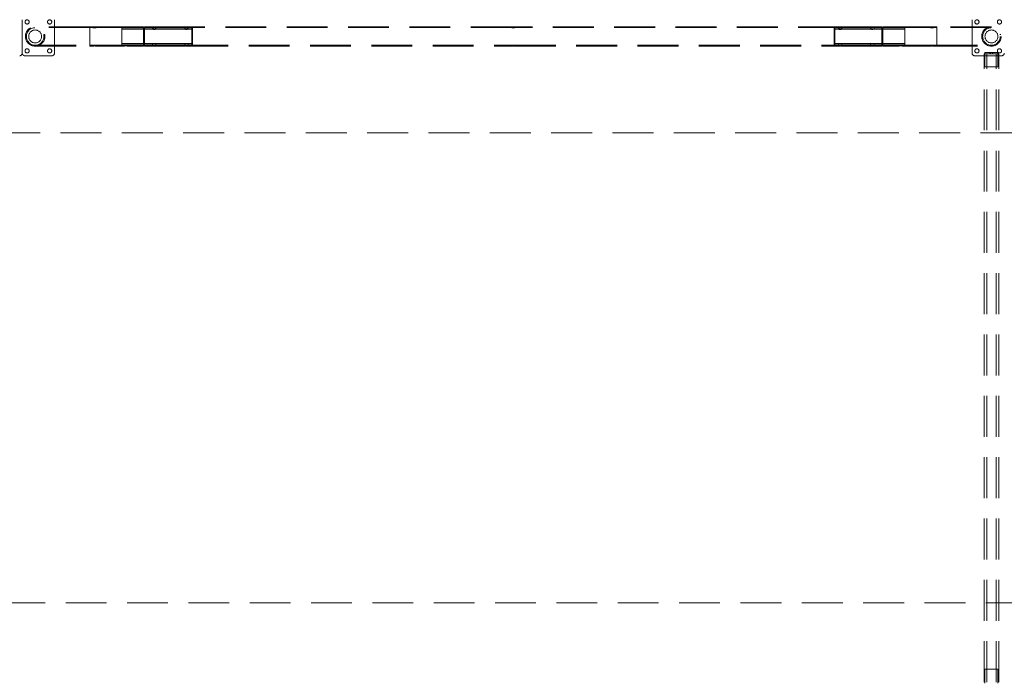
# Model space of a CAD drawing. Units: millimetres. Extents: x 24 to 411, y 10 to 291.
# Drawn here: x 125 to 156, y 116 to 137 of the extents above; entities that cross this region are included whole.
import ezdxf

# ---------------------------------------------------------------- set-up
doc = ezdxf.new("R2010")
doc.units = ezdxf.units.MM
doc.linetypes.add('HIDDEN', pattern=[1.905, 1.27, -0.635])

msp = doc.modelspace()

# ---------------------------------------------------------------- linework, layer by layer
at = {"color": 7, "linetype": 'HIDDEN', "lineweight": 18}
for p, q in [((125.37511, 135.71336), (125.37511, 136.75336)), ((126.37511, 135.71336), (126.37511, 136.75336)), ((154.87511, 136.75336), (154.87511, 135.71336)), ((127.47511, 136.53486), (125.77511, 136.53486)), ((127.47511, 136.50586), (125.77511, 136.50586)), ((127.56861, 136.53486), (127.47511, 136.53486)), ((127.47511, 135.9323), (127.47511, 136.53442)), ((127.56861, 136.50586), (127.47511, 136.50586)), ((127.47511, 135.96097), (127.47511, 136.50575)), ((127.56861, 136.53486), (127.56861, 136.50586)), ((128.52861, 136.53486), (127.66797, 136.53486)), ((128.52861, 136.50586), (127.66797, 136.50586)), ((127.66861, 136.50575), (127.66861, 136.53486)), ((128.46361, 136.49836), (128.46361, 135.96836)), ((128.58236, 136.49836), (128.46361, 136.49836)), ((129.42181, 136.45836), (128.46361, 136.45836)), ((128.52861, 136.53486), (128.52861, 136.50586)), ((129.4218, 136.49836), (128.60471, 136.49836)), ((129.14361, 136.50586), (128.65775, 136.50586)), ((129.14361, 136.53486), (128.65776, 136.53486)), ((128.65861, 136.50566), (128.65861, 136.53486)), ((129.14361, 136.53486), (129.14361, 135.93186)), ((129.17361, 136.53486), (129.17361, 135.93186)), ((130.40425, 136.53486), (129.17361, 136.53486)), ((130.40426, 136.50586), (129.17361, 136.50586)), ((129.42111, 136.49836), (129.42111, 136.4582)), ((130.4218, 136.49836), (129.52611, 136.49836)), ((129.52611, 136.45836), (129.52611, 136.49836)), ((130.42181, 136.45836), (129.52611, 136.45836)), ((130.40361, 136.53486), (130.40361, 136.50575)), ((130.42111, 136.49836), (130.42111, 136.4582)), ((140.57425, 136.53486), (130.50361, 136.53486)), ((130.50361, 136.50586), (130.50361, 136.53486)), ((140.57426, 136.50586), (130.50361, 136.50586)), ((130.64361, 136.49836), (130.52611, 136.49836)), ((130.52611, 136.45836), (130.52611, 136.49836)), ((130.66361, 136.45836), (130.52611, 136.45836)), ((130.64361, 135.96836), (130.64361, 136.49836)), ((130.66361, 136.47836), (130.64361, 136.49836)), ((130.66361, 136.47836), (130.66361, 135.98836)), ((140.57361, 136.53486), (140.57361, 136.50575)), ((150.74425, 136.53486), (140.67361, 136.53486)), ((140.67361, 136.50586), (140.67361, 136.53486)), ((150.74426, 136.50586), (140.67361, 136.50586)), ((150.60661, 136.49836), (150.58661, 136.47836)), ((150.58661, 135.98836), (150.58661, 136.47836)), ((150.72411, 136.45836), (150.58661, 136.45836)), ((150.60661, 136.49836), (150.60661, 135.96836)), ((150.72411, 136.49836), (150.60661, 136.49836)), ((150.72411, 136.49836), (150.72411, 136.45836)), ((150.74361, 136.53486), (150.74361, 136.50575)), ((151.72411, 136.45836), (150.82842, 136.45836)), ((151.72411, 136.49836), (150.82843, 136.49836)), ((150.82911, 136.4582), (150.82911, 136.49836)), ((152.07361, 136.53486), (150.84361, 136.53486)), ((150.84361, 136.50586), (150.84361, 136.53486)), ((152.07361, 136.50586), (150.84361, 136.50586)), ((151.72411, 136.49836), (151.72411, 136.45836)), ((152.78661, 136.45836), (151.82842, 136.45836)), ((152.64711, 136.49836), (151.82843, 136.49836)), ((151.82911, 136.4582), (151.82911, 136.49836)), ((152.07361, 136.53486), (152.07361, 135.93186)), ((152.10661, 135.93186), (152.10661, 136.53486)), ((152.59247, 136.53486), (152.10661, 136.53486)), ((152.59248, 136.50586), (152.10661, 136.50586)), ((152.59161, 136.53486), (152.59161, 136.50566)), ((152.78661, 136.49836), (152.66567, 136.49836)), ((153.58225, 136.53486), (152.72161, 136.53486)), ((152.72161, 136.50586), (152.72161, 136.53486)), ((153.58226, 136.50586), (152.72161, 136.50586)), ((152.78661, 135.96836), (152.78661, 136.49836)), ((153.58161, 136.53486), (153.58161, 136.50575)), ((153.77511, 136.53486), (153.68161, 136.53486)), ((153.68161, 136.50586), (153.68161, 136.53486)), ((153.77511, 136.50586), (153.68161, 136.50586)), ((155.47511, 136.53486), (153.77511, 136.53486)), ((153.77511, 136.53442), (153.77511, 135.9323)), ((155.47511, 136.50586), (153.77511, 136.50586)), ((153.77511, 136.50575), (153.77511, 135.96097)), ((125.50914, 136.29336), (125.4795, 136.29336)), ((125.47961, 136.17336), (125.50925, 136.17336)), ((126.04093, 136.17336), (126.07058, 136.17336)), ((126.07074, 136.29336), (126.0411, 136.29336)), ((155.17949, 136.17336), (155.20912, 136.17336)), ((155.2093, 136.29336), (155.17964, 136.29336)), ((155.77062, 136.29336), (155.74098, 136.29336)), ((155.74109, 136.17336), (155.77073, 136.17336)), ((125.77511, 135.96086), (127.47511, 135.96086)), ((125.77511, 135.93186), (127.47511, 135.93186)), ((127.47511, 135.96086), (127.56861, 135.96086)), ((127.47511, 135.93186), (127.56861, 135.93186)), ((127.56861, 135.96086), (127.56861, 135.93186)), ((127.66797, 135.96086), (128.52861, 135.96086)), ((127.66797, 135.93186), (128.52861, 135.93186)), ((127.66861, 135.93186), (127.66861, 135.96098)), ((128.46361, 136.00836), (129.42181, 136.00836)), ((128.46361, 135.96836), (128.58455, 135.96836)), ((128.52861, 135.96086), (128.52861, 135.93186)), ((128.60311, 135.96836), (129.4218, 135.96836)), ((128.65775, 135.96086), (129.14361, 135.96086)), ((128.65776, 135.93186), (129.14361, 135.93186)), ((128.65861, 135.93186), (128.65861, 135.96107)), ((129.17361, 135.96086), (130.40426, 135.96086)), ((129.17361, 135.93186), (130.40425, 135.93186)), ((129.42111, 136.00852), (129.42111, 135.96836)), ((129.52611, 136.00836), (130.42181, 136.00836)), ((129.52611, 135.96836), (129.52611, 136.00836)), ((129.52611, 135.96836), (130.4218, 135.96836)), ((130.40361, 135.96098), (130.40361, 135.93186)), ((130.42111, 136.00852), (130.42111, 135.96836)), ((130.50361, 135.96086), (140.57426, 135.96086)), ((130.50361, 135.93186), (130.50361, 135.96086)), ((130.50361, 135.93186), (140.57425, 135.93186)), ((130.52611, 136.00836), (130.66361, 136.00836)), ((130.52611, 135.96836), (130.52611, 136.00836)), ((130.52611, 135.96836), (130.64361, 135.96836)), ((130.64361, 135.96836), (130.66361, 135.98836)), ((140.57361, 135.96098), (140.57361, 135.93186)), ((140.67361, 135.96086), (150.74426, 135.96086)), ((140.67361, 135.93186), (140.67361, 135.96086)), ((140.67361, 135.93186), (150.74425, 135.93186)), ((150.58661, 136.00836), (150.72411, 136.00836)), ((150.58661, 135.98836), (150.60661, 135.96836)), ((150.60661, 135.96836), (150.72411, 135.96836)), ((150.72411, 136.00836), (150.72411, 135.96836)), ((150.74361, 135.96098), (150.74361, 135.93186)), ((150.82842, 136.00836), (151.72411, 136.00836)), ((150.82843, 135.96836), (151.72411, 135.96836)), ((150.82911, 135.96836), (150.82911, 136.00852)), ((150.84361, 135.96086), (152.07361, 135.96086)), ((150.84361, 135.93186), (150.84361, 135.96086)), ((150.84361, 135.93186), (152.07361, 135.93186)), ((151.72411, 136.00836), (151.72411, 135.96836)), ((151.82842, 136.00836), (152.78661, 136.00836)), ((151.82843, 135.96836), (152.64552, 135.96836)), ((151.82911, 135.96836), (151.82911, 136.00852)), ((152.10661, 135.96086), (152.59248, 135.96086)), ((152.10661, 135.93186), (152.59247, 135.93186)), ((152.59161, 135.96107), (152.59161, 135.93186)), ((152.66787, 135.96836), (152.78661, 135.96836)), ((152.72161, 135.96086), (153.58226, 135.96086)), ((152.72161, 135.93186), (152.72161, 135.96086)), ((152.72161, 135.93186), (153.58225, 135.93186)), ((153.58161, 135.96098), (153.58161, 135.93186)), ((153.68161, 135.96086), (153.77511, 135.96086)), ((153.68161, 135.93186), (153.68161, 135.96086)), ((153.68161, 135.93186), (153.77511, 135.93186)), ((153.77511, 135.96086), (155.47511, 135.96086)), ((153.77511, 135.93186), (155.47511, 135.93186)), ((125.45511, 135.63336), (126.29511, 135.63336)), ((154.95511, 135.63336), (155.79511, 135.63336)), ((155.25011, 116.17336), (155.25011, 135.69336)), ((155.33011, 135.69336), (155.25011, 135.69336)), ((155.27511, 135.29336), (155.27511, 135.73336)), ((155.27511, 135.73336), (155.67511, 135.73336)), ((155.33011, 116.17336), (155.33011, 135.69336)), ((155.62011, 135.69336), (155.33011, 135.69336)), ((155.43011, 135.69336), (155.43011, 135.73336)), ((155.44511, 135.73336), (155.44511, 135.69336)), ((155.50511, 135.69336), (155.50511, 135.73336)), ((155.52011, 135.69336), (155.52011, 135.73336)), ((155.62011, 116.17336), (155.62011, 135.69336)), ((155.70011, 135.69336), (155.62011, 135.69336)), ((155.67511, 135.29336), (155.67511, 135.73336)), ((155.70011, 116.17336), (155.70011, 135.69336)), ((155.27511, 135.29336), (155.67511, 135.29336)), ((92.27511, 133.2344), (158.47511, 133.2344)), ((92.27511, 133.23336), (158.47511, 133.23336)), ((158.47511, 118.63336), (92.27511, 118.63336)), ((158.47511, 118.63232), (92.27511, 118.63232)), ((155.67511, 116.57336), (155.27511, 116.57336)), ((155.27511, 116.57336), (155.27511, 116.13336)), ((155.67511, 116.57336), (155.67511, 116.13336))]:
    msp.add_line(p, q, dxfattribs=at)
at = {"color": 7, "linetype": 'HIDDEN', "lineweight": 18, "flags": 128}
for points in [[(150.82292, 136.49722), (150.82357, 136.49732), (150.82871, 136.49828), (150.82796, 136.49814), (150.82164, 136.49698), (150.81031, 136.49529), (150.79501, 136.49376), (150.77765, 136.49311), (150.76048, 136.49361), (150.74514, 136.49501), (150.73305, 136.49674), (150.72578, 136.49804), (150.72411, 136.49836), (150.72411, 136.49836)], [(150.82668, 136.45782), (150.82866, 136.45826), (150.82805, 136.45812), (150.82193, 136.4568), (150.81082, 136.45481), (150.79561, 136.45297), (150.77826, 136.45216), (150.76115, 136.4527), (150.74582, 136.45431), (150.73356, 136.45635), (150.726, 136.45793), (150.72411, 136.45836), (150.72411, 136.45836)], [(151.82675, 136.49792), (151.82871, 136.49828), (151.82796, 136.49814), (151.82164, 136.49698), (151.81031, 136.49529), (151.79501, 136.49376), (151.77765, 136.49311), (151.76048, 136.49361), (151.74514, 136.49501), (151.73305, 136.49674), (151.72578, 136.49804), (151.72411, 136.49836), (151.72411, 136.49836)], [(151.82668, 136.45782), (151.82866, 136.45826), (151.82805, 136.45812), (151.82193, 136.4568), (151.81082, 136.45481), (151.79561, 136.45297), (151.77826, 136.45216), (151.76115, 136.4527), (151.74582, 136.45431), (151.73356, 136.45635), (151.726, 136.45793), (151.72411, 136.45836), (151.72411, 136.45836)], [(152.5993, 136.53331), (152.59859, 136.53344), (152.59214, 136.53475), (152.59298, 136.53457), (152.60069, 136.53304), (152.61459, 136.53076), (152.63349, 136.52868), (152.65497, 136.52778), (152.6762, 136.52842), (152.69518, 136.53029), (152.71025, 136.53262), (152.71942, 136.5344), (152.72161, 136.53486), (152.72161, 136.53486)], [(153.58385, 136.53451), (153.58196, 136.53481), (153.58278, 136.53467), (153.58896, 136.53373), (153.5999, 136.53238), (153.61454, 136.53118), (153.63108, 136.53069), (153.64748, 136.53111), (153.66209, 136.53225), (153.67347, 136.53362), (153.68018, 136.53463), (153.68161, 136.53486), (153.68161, 136.53486)], [(153.58751, 136.50485), (153.58682, 136.50495), (153.58198, 136.5058), (153.58274, 136.50566), (153.58884, 136.50463), (153.5997, 136.50313), (153.6143, 136.5018), (153.63084, 136.50124), (153.64722, 136.50169), (153.66183, 136.50294), (153.67327, 136.50446), (153.6801, 136.50559), (153.68161, 136.50586), (153.68161, 136.50586)], [(155.17831, 136.18045), (155.17843, 136.1797), (155.17955, 136.17383), (155.17938, 136.17468), (155.17804, 136.18189), (155.17609, 136.19483), (155.17435, 136.21232), (155.17362, 136.23215), (155.17418, 136.25179), (155.17577, 136.26933), (155.17775, 136.28314), (155.17926, 136.29146), (155.17964, 136.29336), (155.17964, 136.29336)], [(127.66637, 135.96126), (127.66824, 135.96093), (127.66748, 135.96107), (127.66139, 135.96209), (127.65053, 135.96359), (127.63592, 135.96493), (127.61939, 135.96549), (127.60301, 135.96503), (127.5884, 135.96379), (127.57695, 135.96227), (127.57013, 135.96114), (127.56861, 135.96086), (127.56861, 135.96086)], [(127.66638, 135.93222), (127.66826, 135.93192), (127.66745, 135.93205), (127.66127, 135.93299), (127.65033, 135.93435), (127.63569, 135.93555), (127.61915, 135.93604), (127.60274, 135.93562), (127.58813, 135.93448), (127.57676, 135.93311), (127.57005, 135.9321), (127.56861, 135.93186), (127.56861, 135.93186)], [(129.42348, 135.96881), (129.42152, 135.96844), (129.42226, 135.96859), (129.42859, 135.96974), (129.43991, 135.97144), (129.45522, 135.97296), (129.47257, 135.97361), (129.48975, 135.97311), (129.50509, 135.97172), (129.51717, 135.96999), (129.52445, 135.96869), (129.52611, 135.96836), (129.52611, 135.96836)], [(130.4095, 135.93277), (130.40875, 135.93267), (130.40396, 135.93192), (130.40478, 135.93205), (130.41096, 135.93299), (130.4219, 135.93435), (130.43653, 135.93555), (130.45308, 135.93604), (130.46948, 135.93562), (130.48409, 135.93448), (130.49546, 135.93311), (130.50218, 135.9321), (130.50361, 135.93186), (130.50361, 135.93186)], [(130.40586, 135.96126), (130.40398, 135.96093), (130.40474, 135.96107), (130.41084, 135.96209), (130.4217, 135.96359), (130.4363, 135.96493), (130.45284, 135.96549), (130.46922, 135.96503), (130.48383, 135.96379), (130.49527, 135.96227), (130.5021, 135.96114), (130.50361, 135.96086), (130.50361, 135.96086)], [(130.42348, 135.96881), (130.42152, 135.96844), (130.42226, 135.96859), (130.42859, 135.96974), (130.43991, 135.97144), (130.45522, 135.97296), (130.47257, 135.97361), (130.48975, 135.97311), (130.50509, 135.97172), (130.51717, 135.96999), (130.52445, 135.96869), (130.52611, 135.96836), (130.52611, 135.96836)], [(130.42733, 136.00972), (130.42685, 136.00963), (130.42157, 136.00847), (130.42217, 136.00861), (130.42829, 136.00993), (130.43941, 136.01192), (130.45462, 136.01375), (130.47196, 136.01457), (130.48908, 136.01403), (130.50441, 136.01242), (130.51666, 136.01038), (130.52423, 136.0088), (130.52611, 136.00836), (130.52611, 136.00836)], [(140.57585, 135.93222), (140.57396, 135.93192), (140.57478, 135.93205), (140.58096, 135.93299), (140.5919, 135.93435), (140.60654, 135.93555), (140.62308, 135.93604), (140.63948, 135.93562), (140.65409, 135.93448), (140.66546, 135.93311), (140.67218, 135.9321), (140.67361, 135.93186), (140.67361, 135.93186)], [(140.57951, 135.96187), (140.57882, 135.96177), (140.57398, 135.96093), (140.57474, 135.96107), (140.58084, 135.96209), (140.5917, 135.96359), (140.6063, 135.96493), (140.62284, 135.96549), (140.63922, 135.96503), (140.65383, 135.96379), (140.66527, 135.96227), (140.6721, 135.96114), (140.67361, 135.96086), (140.67361, 135.96086)], [(150.7495, 135.93277), (150.74875, 135.93267), (150.74396, 135.93192), (150.74478, 135.93205), (150.75096, 135.93299), (150.7619, 135.93435), (150.77654, 135.93555), (150.79308, 135.93604), (150.80948, 135.93562), (150.82409, 135.93448), (150.83547, 135.93311), (150.84218, 135.9321), (150.84361, 135.93186), (150.84361, 135.93186)], [(150.74951, 135.96187), (150.74882, 135.96177), (150.74398, 135.96093), (150.74474, 135.96107), (150.75084, 135.96209), (150.7617, 135.96359), (150.7763, 135.96493), (150.79284, 135.96549), (150.80922, 135.96503), (150.82383, 135.96379), (150.83527, 135.96227), (150.8421, 135.96114), (150.84361, 135.96086), (150.84361, 135.96086)]]:
    msp.add_lwpolyline(points, dxfattribs=at)
at = {"color": 7, "linetype": 'HIDDEN', "lineweight": 18}
for centre, radius in [((125.52511, 136.68336), 0.065), ((126.22511, 136.68336), 0.065), ((155.02511, 136.68336), 0.065), ((155.72511, 136.68336), 0.065), ((125.77511, 136.23336), 0.3015), ((125.77511, 136.23336), 0.2725), ((125.77511, 136.23336), 0.2), ((155.47511, 136.23336), 0.3015), ((155.47511, 136.23336), 0.2725), ((155.47511, 136.23336), 0.2), ((125.52511, 135.78336), 0.065), ((126.22511, 135.78336), 0.065), ((155.02511, 135.78336), 0.065), ((155.72511, 135.78336), 0.065)]:
    msp.add_circle(centre, radius, dxfattribs=at)
for centre, radius, start, end in [((152.65662, 136.7743), 0.27619, 256.571185, 283.610759), ((125.77511, 136.23336), 0.3015, 348.521171, 11.327584), ((128.59361, 135.69278), 0.27585, 76.553888, 103.628053), ((128.59361, 135.63411), 0.30477, 77.848977, 102.313915), ((129.47362, 135.78691), 0.22759, 76.664048, 103.157835), ((125.29511, 135.71336), 0.08, 270, 0), ((125.45511, 135.71336), 0.08, 180, 270), ((126.29511, 135.71336), 0.08, 270, 0), ((154.95511, 135.71336), 0.08, 180, 270), ((155.79511, 135.71336), 0.08, 270, 0)]:
    msp.add_arc(centre, radius, start, end, dxfattribs=at)
for points, knots in [([(127.56861, 136.53486), (127.56916, 136.53477), (127.57025, 136.53459), (127.57874, 136.53329), (127.5913, 136.53182), (127.6071, 136.53075), (127.62412, 136.53058), (127.64044, 136.53136), (127.65432, 136.53274), (127.66442, 136.53417), (127.6689, 136.53492), (127.66932, 136.53495), (127.66676, 136.53457), (127.66638, 136.53451)], [0, 0, 0, 0, 0.09788321, 0.19571137, 0.29437914, 0.39362698, 0.49197588, 0.5893102, 0.68714589, 0.78615118, 0.88523974, 0.98317014, 1, 1, 1, 1]), ([(127.56861, 136.50586), (127.56916, 136.50576), (127.57024, 136.50556), (127.5787, 136.50413), (127.59123, 136.50251), (127.60702, 136.50131), (127.62404, 136.50111), (127.64033, 136.50197), (127.6542, 136.5035), (127.66434, 136.50508), (127.66889, 136.50593), (127.66932, 136.50597), (127.66676, 136.50554), (127.66637, 136.50547)], [0, 0, 0, 0, 0.09768943, 0.19532568, 0.29396394, 0.39334312, 0.4916054, 0.58863609, 0.68624026, 0.78532435, 0.88449914, 0.98226233, 1, 1, 1, 1]), ([(128.52861, 136.53486), (128.52931, 136.53471), (128.53072, 136.5344), (128.54164, 136.53222), (128.55785, 136.52975), (128.57834, 136.5279), (128.60045, 136.52758), (128.62153, 136.52887), (128.63968, 136.53122), (128.65246, 136.53354), (128.65878, 136.5349), (128.65798, 136.53473), (128.65776, 136.53468)], [0, 0, 0, 0, 0.10570605, 0.21134296, 0.31845945, 0.42671099, 0.53329899, 0.63802516, 0.74358046, 0.85134716, 0.95931491, 1, 1, 1, 1]), ([(128.52861, 136.50586), (128.52931, 136.50569), (128.53071, 136.50535), (128.54157, 136.50296), (128.55771, 136.50021), (128.57818, 136.49815), (128.60026, 136.49778), (128.62129, 136.4992), (128.63942, 136.50179), (128.6523, 136.50437), (128.65873, 136.50589), (128.65797, 136.50571), (128.65775, 136.50566)], [0, 0, 0, 0, 0.10533269, 0.2105927, 0.31764371, 0.4260927, 0.5325345, 0.63666632, 0.74179, 0.84962097, 0.95774804, 1, 1, 1, 1]), ([(129.52611, 136.49836), (129.52554, 136.49825), (129.52441, 136.49801), (129.51555, 136.4964), (129.50242, 136.49456), (129.48585, 136.4932), (129.468, 136.49297), (129.45091, 136.49394), (129.43635, 136.49567), (129.42567, 136.49746), (129.42084, 136.49843), (129.42036, 136.49848), (129.42305, 136.498), (129.42348, 136.49792)], [0, 0, 0, 0, 0.09750059, 0.1949606, 0.29358056, 0.39304781, 0.49124541, 0.58798955, 0.68539701, 0.78451364, 0.88376161, 0.98138036, 1, 1, 1, 1]), ([(129.52611, 136.45836), (129.52555, 136.45823), (129.52442, 136.45796), (129.51564, 136.45607), (129.50259, 136.45389), (129.48605, 136.45227), (129.46821, 136.45198), (129.45122, 136.45311), (129.43656, 136.45515), (129.42618, 136.45719), (129.42101, 136.45839), (129.42163, 136.45824), (129.42181, 136.4582)], [0, 0, 0, 0, 0.10542061, 0.21077285, 0.31783264, 0.42624298, 0.532719, 0.63698671, 0.74221585, 0.85002785, 0.95811876, 1, 1, 1, 1]), ([(130.50361, 136.50586), (130.50307, 136.50576), (130.50198, 136.50556), (130.49352, 136.50413), (130.48099, 136.50251), (130.4652, 136.50131), (130.44819, 136.50111), (130.43189, 136.50197), (130.41802, 136.5035), (130.40788, 136.50508), (130.40334, 136.50593), (130.4029, 136.50597), (130.40546, 136.50554), (130.40586, 136.50547)], [0, 0, 0, 0, 0.09768903, 0.19532488, 0.29397308, 0.39333896, 0.49160084, 0.58864459, 0.6862369, 0.78532058, 0.88449898, 0.9822624, 1, 1, 1, 1]), ([(130.50361, 136.53486), (130.50307, 136.53477), (130.50198, 136.53459), (130.49349, 136.53329), (130.48093, 136.53182), (130.46513, 136.53075), (130.4481, 136.53058), (130.43178, 136.53136), (130.4179, 136.53275), (130.40786, 136.53416), (130.40313, 136.53495), (130.40345, 136.53487), (130.40768, 136.53423), (130.4095, 136.53395)], [0, 0, 0, 0, 0.09255089, 0.18504973, 0.27834244, 0.37218362, 0.46517484, 0.55721946, 0.6497146, 0.74333418, 0.837021, 0.92961651, 1, 1, 1, 1]), ([(130.52611, 136.49836), (130.52554, 136.49825), (130.52441, 136.49801), (130.51555, 136.4964), (130.50242, 136.49456), (130.48585, 136.4932), (130.468, 136.49297), (130.45091, 136.49394), (130.43635, 136.49567), (130.42567, 136.49746), (130.42084, 136.49843), (130.42036, 136.49848), (130.42305, 136.498), (130.42348, 136.49792)], [0, 0, 0, 0, 0.09750249, 0.19495583, 0.29357547, 0.39305465, 0.49123864, 0.58799529, 0.68540244, 0.78451875, 0.88376255, 0.98138042, 1, 1, 1, 1]), ([(130.52611, 136.45836), (130.52555, 136.45823), (130.52442, 136.45796), (130.51564, 136.45607), (130.50259, 136.45389), (130.48605, 136.45227), (130.46821, 136.45198), (130.4512, 136.45311), (130.43663, 136.45513), (130.42592, 136.45724), (130.42068, 136.45847), (130.42088, 136.45839), (130.42532, 136.45744), (130.42733, 136.457)], [0, 0, 0, 0, 0.09153004, 0.18300668, 0.27595992, 0.37007423, 0.46252061, 0.55306176, 0.64442556, 0.73803189, 0.83188038, 0.92360449, 1, 1, 1, 1]), ([(140.67361, 136.53486), (140.67307, 136.53477), (140.67198, 136.53459), (140.66349, 136.53329), (140.65093, 136.53182), (140.63513, 136.53075), (140.6181, 136.53058), (140.60178, 136.53136), (140.58791, 136.53274), (140.57781, 136.53417), (140.57332, 136.53492), (140.57291, 136.53495), (140.57547, 136.53457), (140.57585, 136.53451)], [0, 0, 0, 0, 0.09788201, 0.19571013, 0.29437786, 0.39362566, 0.49196753, 0.58931527, 0.68713948, 0.78615291, 0.88523944, 0.98317015, 1, 1, 1, 1]), ([(140.67361, 136.50586), (140.67307, 136.50576), (140.67198, 136.50556), (140.66352, 136.50413), (140.65099, 136.50251), (140.6352, 136.50131), (140.61818, 136.50111), (140.6019, 136.50197), (140.58801, 136.5035), (140.57794, 136.50507), (140.57314, 136.50596), (140.57344, 136.50587), (140.57766, 136.50516), (140.57951, 136.50485)], [0, 0, 0, 0, 0.09231948, 0.18459406, 0.27781732, 0.37172981, 0.46459286, 0.55629835, 0.64853404, 0.74216986, 0.83589908, 0.92829076, 1, 1, 1, 1]), ([(150.84361, 136.53486), (150.84307, 136.53477), (150.84198, 136.53459), (150.83349, 136.53329), (150.82093, 136.53182), (150.80513, 136.53075), (150.7881, 136.53058), (150.77178, 136.53136), (150.75791, 136.53274), (150.74781, 136.53417), (150.74332, 136.53492), (150.74291, 136.53495), (150.74547, 136.53457), (150.74585, 136.53451)], [0, 0, 0, 0, 0.09788191, 0.19571077, 0.29437969, 0.393629, 0.49197078, 0.58931505, 0.68714202, 0.7861533, 0.88523973, 0.98317016, 1, 1, 1, 1]), ([(150.84361, 136.50586), (150.84307, 136.50576), (150.84198, 136.50556), (150.83352, 136.50413), (150.82099, 136.50251), (150.8052, 136.50131), (150.78818, 136.50111), (150.7719, 136.50197), (150.75801, 136.5035), (150.74794, 136.50507), (150.74314, 136.50596), (150.74344, 136.50587), (150.74766, 136.50516), (150.74951, 136.50485)], [0, 0, 0, 0, 0.09232032, 0.18459493, 0.27781699, 0.37172646, 0.46458953, 0.55629664, 0.64853505, 0.7421709, 0.83589919, 0.92829074, 1, 1, 1, 1]), ([(126.04393, 136.18921), (126.04364, 136.18738), (126.04261, 136.18064), (126.04124, 136.17484), (126.04102, 136.17381), (126.04093, 136.17336)], [0, 0, 0, 0, 0.17459751, 0.6408067, 1, 1, 1, 1]), ([(126.0411, 136.29258), (126.04109, 136.29264), (126.04105, 136.29281), (126.04259, 136.28575), (126.0449, 136.27292), (126.04686, 136.25531), (126.04781, 136.24124), (126.04758, 136.23415), (126.04757, 136.23374)], [0, 0, 0, 0, 0.13054228, 0.34042769, 0.55361164, 0.77079571, 0.98651342, 1, 1, 1, 1]), ([(155.20912, 136.17415), (155.20914, 136.17409), (155.20917, 136.17391), (155.20763, 136.18098), (155.20533, 136.1938), (155.20336, 136.21142), (155.20242, 136.22548), (155.20264, 136.23257), (155.20266, 136.23299)], [0, 0, 0, 0, 0.130538266, 0.340418939, 0.553598597, 0.770776815, 0.986488733, 1, 1, 1, 1]), ([(155.2063, 136.27752), (155.20658, 136.27935), (155.20762, 136.28609), (155.20899, 136.29189), (155.20921, 136.29292), (155.2093, 136.29336)], [0, 0, 0, 0, 0.17459664, 0.64081158, 1, 1, 1, 1]), ([(150.72411, 136.00836), (150.72468, 136.0085), (150.72581, 136.00877), (150.73459, 136.01066), (150.74764, 136.01283), (150.76418, 136.01446), (150.78201, 136.01474), (150.79903, 136.01362), (150.81358, 136.01159), (150.82436, 136.00947), (150.82935, 136.0083), (150.82987, 136.00821), (150.82717, 136.0088), (150.82668, 136.00891)], [0, 0, 0, 0, 0.09696745, 0.19387467, 0.29234537, 0.39205925, 0.48999697, 0.58590748, 0.68269701, 0.7818631, 0.88128622, 0.97845854, 1, 1, 1, 1]), ([(150.72411, 135.96836), (150.72468, 135.96848), (150.72582, 135.96871), (150.73467, 135.97033), (150.7478, 135.97216), (150.76437, 135.97353), (150.78223, 135.97376), (150.79931, 135.97279), (150.81389, 135.97105), (150.8245, 135.96928), (150.82959, 135.96826), (150.82931, 135.96835), (150.82488, 135.96915), (150.82292, 135.96951)], [0, 0, 0, 0, 0.0921052, 0.18416958, 0.27733276, 0.37130105, 0.46405474, 0.55544873, 0.64746787, 0.74110194, 0.83485433, 0.9270703, 1, 1, 1, 1]), ([(151.72411, 136.00836), (151.72468, 136.0085), (151.72581, 136.00877), (151.73459, 136.01066), (151.74764, 136.01283), (151.76418, 136.01446), (151.78201, 136.01474), (151.79903, 136.01362), (151.81358, 136.01159), (151.82436, 136.00947), (151.82935, 136.0083), (151.82987, 136.00821), (151.82717, 136.0088), (151.82668, 136.00891)], [0, 0, 0, 0, 0.09696735, 0.19387605, 0.29234543, 0.39205768, 0.48999696, 0.58590737, 0.68269681, 0.78186279, 0.8812858, 0.97845797, 1, 1, 1, 1]), ([(151.72411, 135.96836), (151.72468, 135.96848), (151.72582, 135.96871), (151.73467, 135.97033), (151.7478, 135.97216), (151.76437, 135.97353), (151.78223, 135.97376), (151.79931, 135.97279), (151.81389, 135.97105), (151.8245, 135.96928), (151.82959, 135.96826), (151.82931, 135.96835), (151.82488, 135.96915), (151.82292, 135.96951)], [0, 0, 0, 0, 0.09210571, 0.18416933, 0.2773325, 0.37130222, 0.46405433, 0.55544831, 0.64746745, 0.74110242, 0.83485435, 0.92707031, 1, 1, 1, 1]), ([(152.72161, 135.96086), (152.72091, 135.96103), (152.71952, 135.96138), (152.70866, 135.96377), (152.69252, 135.96651), (152.67204, 135.96858), (152.64997, 135.96894), (152.62892, 135.96752), (152.61088, 135.96496), (152.59761, 135.96229), (152.59109, 135.96073), (152.59131, 135.96083), (152.59681, 135.96203), (152.59932, 135.96259)], [0, 0, 0, 0, 0.09143364, 0.18280504, 0.27573292, 0.36987477, 0.46227334, 0.55266317, 0.6439206, 0.73752203, 0.83138089, 0.92302783, 1, 1, 1, 1]), ([(152.72161, 135.93186), (152.72091, 135.93202), (152.71951, 135.93233), (152.70859, 135.9345), (152.69238, 135.93698), (152.67188, 135.93883), (152.64978, 135.93915), (152.6287, 135.93785), (152.61055, 135.9355), (152.59776, 135.93318), (152.59145, 135.93183), (152.59225, 135.932), (152.59247, 135.93205)], [0, 0, 0, 0, 0.10570436, 0.21134144, 0.31846454, 0.42670821, 0.53330092, 0.63802931, 0.74358238, 0.85134839, 0.95931519, 1, 1, 1, 1]), ([(153.68161, 135.93186), (153.68107, 135.93196), (153.67998, 135.93214), (153.67149, 135.93344), (153.65893, 135.9349), (153.64313, 135.93597), (153.6261, 135.93615), (153.60978, 135.93537), (153.59591, 135.93398), (153.58581, 135.93256), (153.58132, 135.9318), (153.58091, 135.93177), (153.58347, 135.93216), (153.58385, 135.93222)], [0, 0, 0, 0, 0.09788187, 0.19571068, 0.29437777, 0.39362867, 0.4919704, 0.58931548, 0.68714134, 0.7861536, 0.88523973, 0.98317017, 1, 1, 1, 1]), ([(153.68161, 135.96086), (153.68107, 135.96096), (153.67998, 135.96117), (153.67152, 135.9626), (153.65899, 135.96422), (153.6432, 135.96542), (153.62618, 135.96561), (153.6099, 135.96475), (153.59601, 135.96322), (153.58594, 135.96166), (153.58114, 135.96077), (153.58144, 135.96085), (153.58566, 135.96156), (153.58751, 135.96187)], [0, 0, 0, 0, 0.09232026, 0.18459441, 0.27781761, 0.37172701, 0.46458988, 0.55629549, 0.64853587, 0.74217231, 0.83589941, 0.92829079, 1, 1, 1, 1])]:
    msp.add_open_spline(points, degree=3, knots=knots, dxfattribs=at)

doc.saveas('drawing.dxf')
